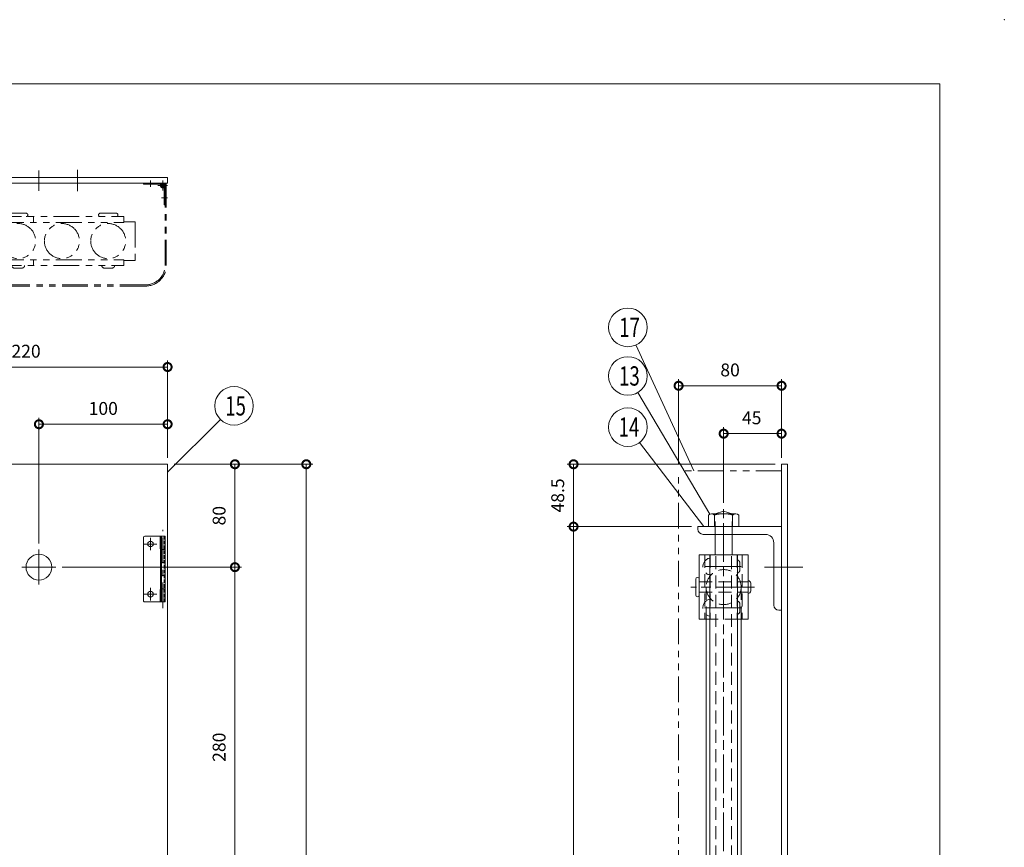
# Model space of a CAD drawing. Units: millimetres. Extents: x 0 to 2100, y 0 to 1485.
# Drawn here: x 1335 to 2100, y 842 to 1485 of the extents above; entities that cross this region are included whole.
import ezdxf

# ---------------------------------------------------------------- set-up
doc = ezdxf.new("R2010")
doc.units = ezdxf.units.MM
doc.header["$LTSCALE"] = 5
for name, pattern in [('ACJISTGB', [9, 4, -1, 1, -1, 1, -1]), ('ACJISTGL', [3, 2, -1]), ('AM_ISO08W050x2', [9, 6, -0.75, 1.5, -0.75]), ('CENTER', [7, 4, -1, 1, -1]), ('DASHED', [0.75, 0.5, -0.25])]:
    doc.linetypes.add(name, pattern=pattern)
for name, color, linetype, lineweight in [('AM_BOR', 7, 'Continuous', 20), ('中心線', 4, 'AM_ISO08W050x2', 20), ('外形線1', 3, 'Continuous', 20), ('寸法', 2, 'Continuous', 20), ('想像線', 201, 'ACJISTGB', 20), ('想像線2', 203, 'ACJISTGB', 20), ('隠れ線', 6, 'ACJISTGL', 18)]:
    doc.layers.add(name, color=color, linetype=linetype, lineweight=lineweight)
doc.dimstyles.new('AM_JIS$0', dxfattribs={"dimscale": 5, "dimtxt": 2, "dimasz": 2.5, "dimexe": 1, "dimexo": 1, "dimgap": 1.2, "dimtad": 3, "dimdsep": 46, "dimtxsty": 'Standard', "dimblk": 'DOTSMALL', "dimcen": 0, "dimclrd": 256, "dimclre": 256, "dimclrt": 7, "dimadec": 0, "dimazin": 2, "dimtp": 0.1, "dimtm": 0.1, "dimtfac": 0.71, "dimtix": 1, "dimtmove": 0, "dimatfit": 3, "dimldrblk": 'OPEN30', "dimfxl": 1, "dimlwd": -1, "dimlwe": -1, "dimarcsym": 0})

# ---------------------------------------------------------------- blocks, each defined once
blk = doc.blocks.new('_DotSmall')
at = {"color": 0, "linetype": 'ByBlock', "const_width": 0.5}
blk.add_lwpolyline([(-0.0625, 0, 1), (0.0625, 0, 1)], format="xyb", close=True, dxfattribs=at)
blk = doc.blocks.new('*D14')
at = {"layer": 'Defpoints', "color": 0, "transparency": 16777216}
for p in [(1349.73, 1170.45), (1449.73, 1139.35), (1349.73, 1072.76)]:
    blk.add_point(p, dxfattribs=at)
at = {"layer": '寸法', "transparency": 16777216}
for p, q in [((1349.73, 1077.76), (1349.73, 1175.45)), ((1449.73, 1144.35), (1449.73, 1175.45)), ((1449.73, 1170.45), (1349.73, 1170.45))]:
    blk.add_line(p, q, dxfattribs=at)
at = {"layer": '寸法', "transparency": 16777216, "xscale": 12.5, "yscale": 12.5, "zscale": 12.5, "rotation": 180}
blk.add_blockref('_DotSmall', (1349.73, 1170.45), dxfattribs=at)
at = {"layer": '寸法', "transparency": 16777216, "xscale": 12.5, "yscale": 12.5, "zscale": 12.5}
blk.add_blockref('_DotSmall', (1449.73, 1170.45), dxfattribs=at)
at = {"layer": '寸法', "color": 7, "transparency": 16777216, "insert": (1399.73, 1181.45), "char_height": 10, "attachment_point": 5}
blk.add_mtext('100', dxfattribs=at)
blk = doc.blocks.new('_Open30')
at = {"color": 0, "linetype": 'ByBlock', "lineweight": -2}
for p, q in [((-1, 0.268), (0, 0)), ((0, 0), (-1, -0.268)), ((0, 0), (-1, 0))]:
    blk.add_line(p, q, dxfattribs=at)
blk = doc.blocks.new('*D15')
at = {"layer": 'Defpoints', "color": 0, "transparency": 16777216}
for p in [(1449.73, 1214.96), (1229.73, 1139.35), (1449.73, 1139.35)]:
    blk.add_point(p, dxfattribs=at)
at = {"layer": '寸法', "transparency": 16777216}
for p, q in [((1229.73, 1144.35), (1229.73, 1219.96)), ((1449.73, 1144.35), (1449.73, 1219.96)), ((1229.73, 1214.96), (1449.73, 1214.96))]:
    blk.add_line(p, q, dxfattribs=at)
at = {"layer": '寸法', "transparency": 16777216, "xscale": 12.5, "yscale": 12.5, "zscale": 12.5, "rotation": 180}
blk.add_blockref('_DotSmall', (1229.73, 1214.96), dxfattribs=at)
at = {"layer": '寸法', "transparency": 16777216, "xscale": 12.5, "yscale": 12.5, "zscale": 12.5}
blk.add_blockref('_DotSmall', (1449.73, 1214.96), dxfattribs=at)
at = {"layer": '寸法', "color": 7, "transparency": 16777216, "insert": (1339.73, 1225.96), "char_height": 10, "attachment_point": 5}
blk.add_mtext('220', dxfattribs=at)
blk = doc.blocks.new('*D16')
at = {"layer": 'Defpoints', "color": 0, "transparency": 16777216}
for p in [(1449.73, 1139.35), (1502.05, 1139.35), (1362.79, 1059.35)]:
    blk.add_point(p, dxfattribs=at)
at = {"layer": '寸法', "transparency": 16777216}
for p, q in [((1454.73, 1139.35), (1507.05, 1139.35)), ((1502.05, 1059.35), (1502.05, 1139.35)), ((1367.79, 1059.35), (1507.05, 1059.35))]:
    blk.add_line(p, q, dxfattribs=at)
at = {"layer": '寸法', "transparency": 16777216, "xscale": 12.5, "yscale": 12.5, "zscale": 12.5}
for p, rotation in [((1502.05, 1139.35), 90), ((1502.05, 1059.35), 270)]:
    blk.add_blockref('_DotSmall', p, dxfattribs=dict(at, rotation=rotation))
at = {"layer": '寸法', "color": 7, "transparency": 16777216, "insert": (1491.05, 1099.35), "char_height": 10, "attachment_point": 5, "rotation": 90}
blk.add_mtext('80', dxfattribs=at)
blk = doc.blocks.new('*D17')
at = {"layer": 'Defpoints', "color": 0, "transparency": 16777216}
for p in [(1846.88, 1200.38), (1846.88, 1134.35), (1926.88, 1139.35)]:
    blk.add_point(p, dxfattribs=at)
at = {"layer": '寸法', "transparency": 16777216}
for p, q in [((1846.88, 1139.35), (1846.88, 1205.38)), ((1926.88, 1144.35), (1926.88, 1205.38)), ((1926.88, 1200.38), (1846.88, 1200.38))]:
    blk.add_line(p, q, dxfattribs=at)
at = {"layer": '寸法', "transparency": 16777216, "xscale": 12.5, "yscale": 12.5, "zscale": 12.5, "rotation": 180}
blk.add_blockref('_DotSmall', (1846.88, 1200.38), dxfattribs=at)
at = {"layer": '寸法', "transparency": 16777216, "xscale": 12.5, "yscale": 12.5, "zscale": 12.5}
blk.add_blockref('_DotSmall', (1926.88, 1200.38), dxfattribs=at)
at = {"layer": '寸法', "color": 7, "transparency": 16777216, "insert": (1886.88, 1211.38), "char_height": 10, "attachment_point": 5}
blk.add_mtext('80', dxfattribs=at)
blk = doc.blocks.new('*D18')
at = {"layer": 'Defpoints', "color": 0, "transparency": 16777216}
for p in [(1881.88, 1163.14), (1926.88, 1139.35), (1881.88, 1104.36)]:
    blk.add_point(p, dxfattribs=at)
at = {"layer": '寸法', "transparency": 16777216}
for p, q in [((1881.88, 1109.36), (1881.88, 1168.14)), ((1926.88, 1144.35), (1926.88, 1168.14)), ((1926.88, 1163.14), (1881.88, 1163.14))]:
    blk.add_line(p, q, dxfattribs=at)
at = {"layer": '寸法', "transparency": 16777216, "xscale": 12.5, "yscale": 12.5, "zscale": 12.5, "rotation": 180}
blk.add_blockref('_DotSmall', (1881.88, 1163.14), dxfattribs=at)
at = {"layer": '寸法', "transparency": 16777216, "xscale": 12.5, "yscale": 12.5, "zscale": 12.5}
blk.add_blockref('_DotSmall', (1926.88, 1163.14), dxfattribs=at)
at = {"layer": '寸法', "color": 7, "transparency": 16777216, "insert": (1903.68, 1174.14), "char_height": 10, "attachment_point": 5}
blk.add_mtext('45', dxfattribs=at)
blk = doc.blocks.new('*D19')
at = {"layer": 'Defpoints', "color": 0, "transparency": 16777216}
for p in [(1765.22, 1139.35), (1926.88, 1139.35), (1861.88, 1090.85)]:
    blk.add_point(p, dxfattribs=at)
at = {"layer": '寸法', "transparency": 16777216}
for p, q in [((1921.88, 1139.35), (1760.22, 1139.35)), ((1765.22, 1090.85), (1765.22, 1139.35)), ((1856.88, 1090.85), (1760.22, 1090.85))]:
    blk.add_line(p, q, dxfattribs=at)
at = {"layer": '寸法', "transparency": 16777216, "xscale": 12.5, "yscale": 12.5, "zscale": 12.5}
for p, rotation in [((1765.22, 1139.35), 90), ((1765.22, 1090.85), 270)]:
    blk.add_blockref('_DotSmall', p, dxfattribs=dict(at, rotation=rotation))
at = {"layer": '寸法', "color": 7, "transparency": 16777216, "insert": (1754.22, 1115.1), "char_height": 10, "attachment_point": 5, "rotation": 90}
blk.add_mtext('48.5', dxfattribs=at)
blk = doc.blocks.new('*D26')
at = {"layer": 'Defpoints', "color": 0, "transparency": 16777216}
for p in [(1765.22, 1090.85), (1861.88, 1090.85), (1861.88, 187.85)]:
    blk.add_point(p, dxfattribs=at)
at = {"layer": '寸法', "transparency": 16777216}
for p, q in [((1856.88, 1090.85), (1760.22, 1090.85)), ((1765.22, 187.85), (1765.22, 1090.85)), ((1856.88, 187.85), (1760.22, 187.85))]:
    blk.add_line(p, q, dxfattribs=at)
at = {"layer": '寸法', "transparency": 16777216, "xscale": 12.5, "yscale": 12.5, "zscale": 12.5}
for p, rotation in [((1765.22, 1090.85), 90), ((1765.22, 187.85), 270)]:
    blk.add_blockref('_DotSmall', p, dxfattribs=dict(at, rotation=rotation))
at = {"layer": '寸法', "color": 7, "transparency": 16777216, "insert": (1754.22, 639.35), "char_height": 10, "attachment_point": 5, "rotation": 90}
blk.add_mtext('903', dxfattribs=at)
blk = doc.blocks.new('*D27')
at = {"layer": 'Defpoints', "color": 0, "transparency": 16777216}
for p in [(1449.73, 1139.35), (1449.73, 139.35), (1557.52, 139.35)]:
    blk.add_point(p, dxfattribs=at)
at = {"layer": '寸法', "transparency": 16777216}
for p, q in [((1454.73, 1139.35), (1562.52, 1139.35)), ((1557.52, 1139.35), (1557.52, 139.35)), ((1454.73, 139.35), (1562.52, 139.35))]:
    blk.add_line(p, q, dxfattribs=at)
at = {"layer": '寸法', "transparency": 16777216, "xscale": 12.5, "yscale": 12.5, "zscale": 12.5}
for p, rotation in [((1557.52, 1139.35), 90), ((1557.52, 139.35), 270)]:
    blk.add_blockref('_DotSmall', p, dxfattribs=dict(at, rotation=rotation))
at = {"layer": '寸法', "color": 7, "transparency": 16777216, "insert": (1546.52, 639.35), "char_height": 10, "attachment_point": 5, "rotation": 90}
blk.add_mtext('1000', dxfattribs=at)
blk = doc.blocks.new('*D28')
at = {"layer": 'Defpoints', "color": 0, "transparency": 16777216}
for p in [(1362.79, 1059.35), (1392.79, 779.35), (1502.05, 779.35)]:
    blk.add_point(p, dxfattribs=at)
at = {"layer": '寸法', "transparency": 16777216}
for p, q in [((1367.79, 1059.35), (1507.05, 1059.35)), ((1502.05, 1059.35), (1502.05, 779.35)), ((1397.79, 779.35), (1507.05, 779.35))]:
    blk.add_line(p, q, dxfattribs=at)
at = {"layer": '寸法', "transparency": 16777216, "xscale": 12.5, "yscale": 12.5, "zscale": 12.5}
for p, rotation in [((1502.05, 1059.35), 90), ((1502.05, 779.35), 270)]:
    blk.add_blockref('_DotSmall', p, dxfattribs=dict(at, rotation=rotation))
at = {"layer": '寸法', "color": 7, "transparency": 16777216, "insert": (1491.05, 919.35), "char_height": 10, "attachment_point": 5, "rotation": 90}
blk.add_mtext('280', dxfattribs=at)
blk = doc.blocks.new('A$C44740382')
at = {"layer": 'AM_BOR'}
blk.add_point((420, 297), dxfattribs=at)
blk = doc.blocks.new('A$C49B513F3')
at = {"layer": 'AM_BOR', "lineweight": 18}
for p, q in [((410, 287), (20, 287)), ((410, 7.5), (410, 287))]:
    blk.add_line(p, q, dxfattribs=at)
blk.add_blockref('A$C44740382', (0, 0), dxfattribs=at)
blk = doc.blocks.new('A$C2BA03D5A')
at = {"layer": '中心線', "linetype": 'CENTER'}
for p, q in [((1.8, 0), (1.8, 61)), ((11.3, 45.2), (11.3, 54.8)), ((6.5, 50), (16.1, 50)), ((11.3, 6.2), (11.3, 15.8)), ((6.5, 11), (16.1, 11))]:
    blk.add_line(p, q, dxfattribs=at)
at = {"layer": '想像線2', "linetype": 'Continuous'}
for p, q in [((3.6, 56), (0, 56)), ((0, 56), (0, 5)), ((2.8, 56), (2.8, 5)), ((3.6, 56), (3.6, 5)), ((15.8, 56), (3.8, 56)), ((3.8, 46.3), (3.8, 56)), ((16.8, 6), (16.8, 55)), ((2.8, 45.8), (0, 45.8)), ((2.8, 35.6), (0, 35.6)), ((2.8, 25.4), (0, 25.4)), ((2.8, 15.2), (0, 15.2)), ((3.6, 5), (3.6, 15.2)), ((3.8, 5), (3.8, 14.7)), ((3.6, 5), (0, 5)), ((15.8, 5), (3.8, 5))]:
    blk.add_line(p, q, dxfattribs=at)
at = {"layer": '想像線2', "linetype": 'DASHED'}
for p, q in [((0.8, 5), (0.8, 56)), ((0.8, 56), (0.8, 5)), ((2.8, 5), (2.8, 56))]:
    blk.add_line(p, q, dxfattribs=at)
at = {"layer": '想像線2', "linetype": 'Continuous'}
for centre in [(11.3, 50), (11.3, 11)]:
    blk.add_circle(centre, 2.15, dxfattribs=at)
for centre, start, end in [((15.8, 55), 359.99999, 90), ((15.8, 6), 270, 0.00001)]:
    blk.add_arc(centre, 1, start, end, dxfattribs=at)
blk = doc.blocks.new('A$C7C5F3C18')
blk.add_blockref('A$C2BA03D5A', (0, 0))
blk = doc.blocks.new('A$C5C791D83')
at = {"layer": '中心線', "linetype": 'CENTER'}
for p, q in [((14, 13.3), (18.8, 13.3)), ((5.5, 4.8), (5.5, 0)), ((11.2, 3.8), (18.8, 3.8)), ((15, 7.6), (15, 0))]:
    blk.add_line(p, q, dxfattribs=at)
at = {"layer": '想像線2'}
for p, q in [((16, 18.8), (16.8, 18.8)), ((16, 3.8), (16, 18.8)), ((16.8, 3.8), (16.8, 18.8)), ((0, 2.8), (0, 2)), ((0, 2.8), (15, 2.8)), ((0, 2.8), (13.5, 2.8)), ((0, 2.8), (0, 2)), ((0, 2), (15, 2)), ((15.56, 4.63), (16, 5.3))]:
    blk.add_line(p, q, dxfattribs=at)
blk.add_circle((15, 3.8), 1, dxfattribs=at)
for start, end in [(90.00006, 0.00006), (56.25107, 90.00006)]:
    blk.add_arc((15, 3.8), 1.8, start, end, dxfattribs=at)
blk = doc.blocks.new('A$C4C750E4B')
at = {"layer": '中心線'}
for p, q in [((149.85, 22.97), (149.85, 19.05)), ((147.89, 21.01), (151.81, 21.01))]:
    blk.add_line(p, q, dxfattribs=at)
at = {"layer": '想像線'}
for p, q in [((108.5, 40.01), (9, 40)), ((9, 40), (9, 35.5)), ((27.17, 42.66), (14.83, 42.66)), ((79, 40), (79, 35.5)), ((97.17, 42.67), (84.83, 42.66)), ((118.5, 30.01), (108.5, 40.01)), ((0, 36), (0, 6)), ((0, 36), (9, 36)), ((106.64, 35.51), (9, 35.5)), ((116.64, 25.51), (106.64, 35.51)), ((139, 25.51), (114, 25.51)), ((114, 16.51), (114, 25.51)), ((136.5, 30.01), (118.5, 30.01)), ((136.5, 30.01), (136.5, 25.51)), ((139, 16.51), (139, 25.51)), ((116.64, 16.51), (106.64, 6.51)), ((139, 16.51), (114, 16.51)), ((136.5, 12.01), (136.5, 16.51)), ((118.5, 12.01), (108.5, 2.01)), ((136.5, 12.01), (118.5, 12.01)), ((129.5, 10.01), (123.5, 10.01)), ((0, 6), (9, 6)), ((106.64, 6.51), (9, 6.5)), ((9, 2), (9, 6.5)), ((108.5, 2.01), (9, 2)), ((23.95, 0), (17.95, 0)), ((79, 2), (79, 6.5)), ((93.95, 0.01), (87.95, 0))]:
    blk.add_line(p, q, dxfattribs=at)
for centre in [(21, 21), (57, 21), (91, 21.01)]:
    blk.add_circle(centre, 13.6, dxfattribs=at)
for centre, radius, start, end in [((14.83, 41.33), 1.33, 90.00398, 270.00398), ((27.17, 41.33), 1.33, 270.00398, 90.00398), ((84.83, 41.33), 1.33, 90.00398, 270.00398), ((97.17, 41.34), 1.33, 270.00398, 90.00398), ((126.5, 28.86), 6.75, 9.81333, 170.19272), ((123.45, 12.01), 2, 180.00398, 270.00398), ((129.55, 12.01), 2, 270.00398, 0.00398), ((18, 2), 2, 180.00398, 270.00398), ((24, 2), 2, 270.00398, 0.00398), ((88, 2), 2, 180.00398, 270.00398), ((94, 2.01), 2, 270.00398, 0.00398)]:
    blk.add_arc(centre, radius, start, end, dxfattribs=at)

msp = doc.modelspace()

# ---------------------------------------------------------------- linework, layer by layer
at = {"layer": '中心線'}
for p, q in [((1349.735, 1351.982), (1349.735, 1367.871)), ((1379.735, 1351.684), (1379.735, 1368.326)), ((1881.882, 163.566), (1881.882, 1104.362)), ((1349.735, 1045.736), (1349.735, 1072.956)), ((1362.9, 1059.346), (1336.57, 1059.346)), ((1895.432, 1059.846), (1866.867, 1059.846)), ((1943.532, 1059.346), (1912.062, 1059.346)), ((1905.727, 1043.846), (1856.382, 1043.846)), ((1896.1, 1027.846), (1867.039, 1027.846))]:
    msp.add_line(p, q, dxfattribs=at)
at = {"layer": '外形線1'}
for p, q in [((1449.735, 1362.387), (1229.735, 1362.387)), ((1449.735, 1357.887), (1449.735, 1362.387)), ((1449.735, 1357.887), (1229.735, 1357.887)), ((1449.735, 1139.346), (1229.735, 1139.346)), ((1449.735, 139.346), (1449.735, 1139.346)), ((1931.382, 1139.346), (1926.882, 1139.346)), ((1926.882, 139.346), (1926.882, 1139.346)), ((1931.382, 139.346), (1931.382, 1139.346)), ((1881.882, 1102.846), (1875.382, 1100.846)), ((1888.382, 1100.846), (1881.882, 1102.846)), ((1869.982, 1099.846), (1869.982, 1090.846)), ((1891.325, 1100.846), (1872.439, 1100.846)), ((1874.896, 1099.846), (1874.896, 1090.846)), ((1888.868, 1099.846), (1888.868, 1090.846)), ((1893.782, 1099.846), (1893.782, 1090.846)), ((1861.882, 1088.846), (1861.882, 1090.846)), ((1926.882, 1090.846), (1861.882, 1090.846)), ((1914.382, 1084.846), (1865.882, 1084.846)), ((1875.382, 1068.846), (1875.382, 1084.846)), ((1888.382, 1068.846), (1888.382, 1084.846)), ((1920.882, 1029.846), (1920.882, 1078.346)), ((1862.882, 1068.846), (1862.882, 1018.846)), ((1900.882, 1068.846), (1862.882, 1068.846)), ((1871.032, 203.846), (1871.032, 1068.846)), ((1892.732, 203.846), (1892.732, 1068.846)), ((1900.882, 1068.846), (1900.882, 1018.846)), ((1860.222, 1037.676), (1860.222, 1050.016)), ((1902.882, 1040.896), (1902.882, 1046.896)), ((1926.882, 1025.846), (1924.882, 1025.846)), ((1871.032, 1018.846), (1862.882, 1018.846)), ((1868.282, 268.846), (1868.282, 1018.846)), ((1892.732, 1018.846), (1900.882, 1018.846)), ((1895.482, 268.846), (1895.482, 1018.846))]:
    msp.add_line(p, q, dxfattribs=at)
msp.add_circle((1349.735, 1059.346), 10, dxfattribs=at)
for centre, radius, start, end in [((1872.439, 1097.327), 3.518, 45.707793, 134.292207), ((1881.882, 1075.944), 24.902, 73.707505, 106.292495), ((1891.325, 1097.327), 3.518, 45.707793, 134.292207), ((1865.882, 1088.846), 4, 180, 270), ((1914.382, 1078.346), 6.5, 0, 90), ((1861.552, 1050.016), 1.33, 0, 180), ((1900.882, 1046.846), 2, 0, 90), ((1900.882, 1040.846), 2, 270, 0), ((1861.552, 1037.676), 1.33, 180, 0), ((1924.882, 1029.846), 4, 180, 270)]:
    msp.add_arc(centre, radius, start, end, dxfattribs=at)
at = {"layer": '寸法', "color": 2}
for p, q in [((1858.792, 1134.346), (1813.734, 1232.117)), ((1871.122, 1100.59), (1815.105, 1195.09)), ((1449.735, 1133.124), (1490.747, 1174.137)), ((1866.565, 1090.846), (1816.563, 1156.289))]:
    msp.add_line(p, q, dxfattribs=at)
for centre in [(1807.456, 1245.739), (1807.456, 1207.993), (1501.354, 1184.744), (1807.456, 1168.208)]:
    msp.add_circle(centre, 15, dxfattribs=at)
at = {"layer": '想像線2'}
for p, q in [((1447.735, 1293.886), (1447.735, 1357.887)), ((1448.735, 1293.887), (1448.735, 1357.887)), ((1432.735, 1278.887), (1256.735, 1278.887)), ((1432.735, 1277.887), (1256.735, 1277.887)), ((1926.882, 1134.346), (1846.882, 1134.346)), ((1846.882, 144.346), (1846.882, 1134.346))]:
    msp.add_line(p, q, dxfattribs=at)
for radius in [16, 15]:
    msp.add_arc((1432.735, 1293.887), radius, 270, 0, dxfattribs=at)
at = {"layer": '隠れ線'}
for p, q in [((1875.382, 1084.846), (1875.382, 1100.846)), ((1888.382, 1084.846), (1888.382, 1100.846)), ((1875.282, 1090.846), (1875.282, 1084.846)), ((1888.482, 1084.846), (1888.482, 1090.846)), ((1867.382, 1068.846), (1867.382, 1018.846)), ((1871.382, 1068.846), (1871.382, 1018.846)), ((1875.882, 187.846), (1875.882, 1068.846)), ((1887.882, 187.846), (1887.882, 1068.846)), ((1892.382, 1068.846), (1892.382, 1018.846)), ((1896.382, 1068.846), (1896.382, 1018.846)), ((1894.382, 1056.846), (1894.382, 1062.846)), ((1862.882, 1047.846), (1900.882, 1047.846)), ((1868.282, 1018.846), (1868.282, 1043.846)), ((1895.482, 1018.846), (1895.482, 1043.846)), ((1862.882, 1039.846), (1900.882, 1039.846)), ((1894.382, 1024.846), (1894.382, 1030.846)), ((1892.732, 1018.846), (1871.032, 1018.846))]:
    msp.add_line(p, q, dxfattribs=at)
msp.add_circle((1881.882, 1043.846), 13.6, dxfattribs=at)
for centre, radius, start, end in [((1872.532, 1059.846), 6.75, 99.81126, 260.190646), ((1892.382, 1062.896), 2, 0, 90), ((1892.382, 1056.796), 2, 270, 0), ((1872.532, 1027.846), 6.75, 99.81126, 260.190646), ((1892.382, 1030.896), 2, 0, 90), ((1892.382, 1024.796), 2, 270, 0)]:
    msp.add_arc(centre, radius, start, end, dxfattribs=at)

# ---------------------------------------------------------------- block references
at = {"xscale": 5, "yscale": 5, "zscale": 5}
msp.add_blockref('A$C49B513F3', (0, 0), dxfattribs=at)
at = {"rotation": 90.00000000000001}
msp.add_blockref('A$C5C791D83', (1449.735, 1341.087), dxfattribs=at)
at = {"xscale": -1}
for name, p in [('A$C4C750E4B', (1424.586, 1291.878)), ('A$C7C5F3C18', (1447.735, 1027.346))]:
    msp.add_blockref(name, p, dxfattribs=at)

# ---------------------------------------------------------------- texts
at = {"layer": '寸法', "color": 0, "width": 0.708215}
for s, p in [('17', (1800.72, 1238.239)), ('13', (1800.612, 1200.493)), ('15', (1494.51, 1177.244)), ('14', (1800.288, 1160.708))]:
    msp.add_text(s, height=15, dxfattribs=at).set_placement(p)

# ---------------------------------------------------------------- dimensions: what is measured, and where the dimension line sits
at = {"layer": '寸法'}
for base, p1, p2, angle, picture, middle in [((1449.735, 1214.962), (1229.735, 1139.346), (1449.735, 1139.346), 180, '*D15', (1339.735, 1225.962)), ((1846.882, 1200.383), (1926.882, 1139.346), (1846.882, 1134.346), 180, '*D17', (1886.882, 1211.383)), ((1349.735, 1170.447), (1449.735, 1139.346), (1349.735, 1072.756), 180, '*D14', (1399.735, 1181.447)), ((1502.046, 1139.346), (1362.795, 1059.346), (1449.735, 1139.346), 90, '*D16', (1491.046, 1099.346)), ((1557.516, 139.346), (1449.735, 1139.346), (1449.735, 139.346), 90, '*D27', (1546.516, 639.346)), ((1765.224, 1090.846), (1861.882, 187.846), (1861.882, 1090.846), 90, '*D26', (1754.224, 639.346)), ((1502.046, 779.346), (1362.795, 1059.346), (1392.795, 779.346), 90, '*D28', (1491.046, 919.346))]:
    dim = msp.add_linear_dim(base=base, p1=p1, p2=p2, angle=angle, dimstyle='AM_JIS$0', dxfattribs=at)
    dim.commit()
    dim.dimension.update_dxf_attribs({"geometry": picture, "text_midpoint": middle})
dim = msp.add_linear_dim(base=(1881.882, 1163.135), p1=(1926.882, 1139.346), p2=(1881.882, 1104.362), angle=180, dimstyle='AM_JIS$0', override={"dimblk": 'DotSmall'}, dxfattribs=at)
dim.commit()
dim.dimension.update_dxf_attribs({"geometry": '*D18', "text_midpoint": (1903.684, 1163.135), "dimtype": 160})
dim = msp.add_linear_dim(base=(1765.224, 1139.346), p1=(1861.882, 1090.846), p2=(1926.882, 1139.346), angle=90, dimstyle='AM_JIS$0', dxfattribs=at)
dim.commit()
dim.dimension.update_dxf_attribs({"geometry": '*D19', "text_midpoint": (1765.224, 1115.096), "dimtype": 160})

doc.saveas('drawing.dxf')
